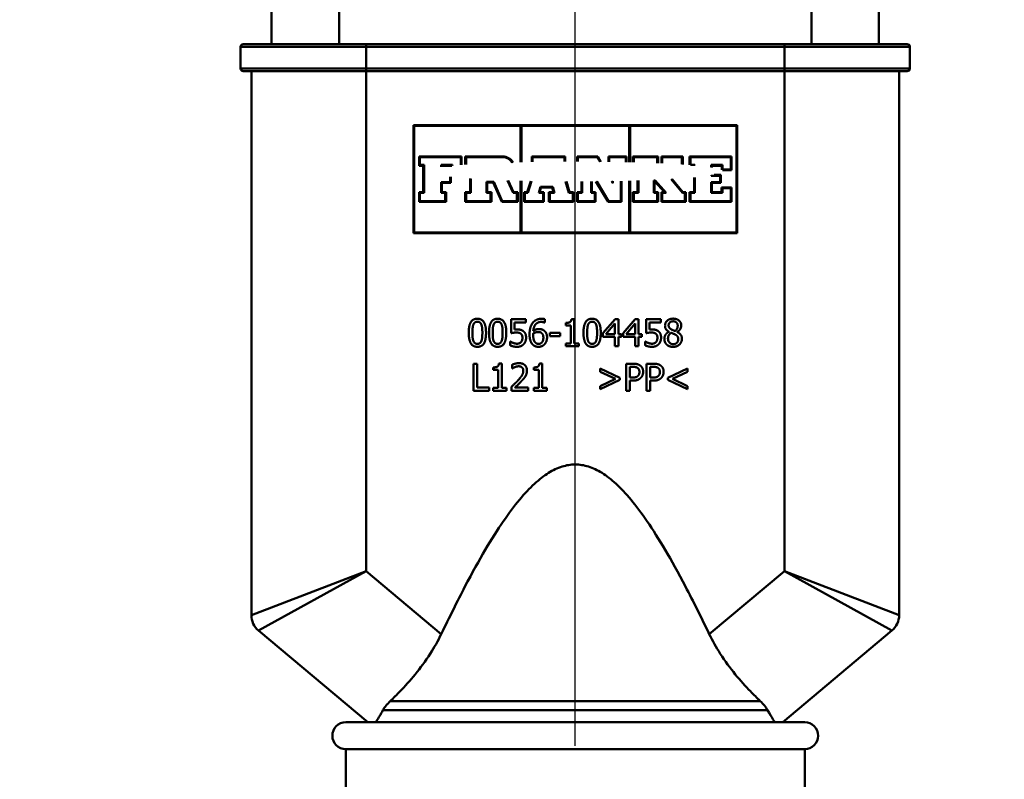
# Model space of a CAD drawing. Units: millimetres. Extents: x 0 to 2100, y 0 to 2970.
# Drawn here: x 659 to 732, y 1607 to 1663 of the extents above; entities that cross this region are included whole.
import ezdxf

# ---------------------------------------------------------------- set-up
doc = ezdxf.new("R2010")
doc.units = ezdxf.units.MM
doc.header["$LTSCALE"] = 10
doc.linetypes.add('CHAIN', pattern=[0.3543, 0.2362, -0.0295, 0.0591, -0.0295])
doc.linetypes.add('DASH_DOT', pattern=[0.182, 0.1181, -0.0295, 0.0049, -0.0295])
for name, color, linetype, lineweight in [('Centerline(ISO)', 7, 'DASH_DOT', 25), ('Dimensions(ISO)', 7, 'Continuous', 25), ('Visible Edges(ISO)', 7, 'Continuous', 50), ('Visible Tangent Edges(ISO)', 7, 'Continuous', 50)]:
    doc.layers.add(name, color=color, linetype=linetype, lineweight=lineweight)
doc.styles.add('Text__5.0mm', font='arial.ttf', dxfattribs={"width": 0.9})
doc.dimstyles.new('KS-Marketing', dxfattribs={"dimscale": 10, "dimtxt": 5, "dimasz": 3.5, "dimexe": 3.175, "dimexo": 0, "dimgap": 0.8, "dimtad": 1, "dimdec": 1, "dimrnd": 1e-08, "dimtxsty": 'Text__5.0mm', "dimcen": 0.09, "dimdle": 10, "dimclrd": 7, "dimclre": 7, "dimclrt": 7, "dimadec": 0, "dimazin": 2, "dimtfac": 0.7, "dimtdec": 4, "dimtmove": 0, "dimatfit": 3, "dimfxl": 1, "dimtolj": 1, "dimlwd": 25, "dimlwe": 25, "dimarcsym": 0})

# ---------------------------------------------------------------- blocks, each defined once
blk = doc.blocks.new('*D7')
at = {"layer": 'Defpoints', "color": 0, "linetype": 'Continuous', "transparency": 16777216}
for p in [(1000.344, 1709.842), (659.176, 1451.306), (1175.891, 1451.306)]:
    blk.add_point(p, dxfattribs=at)
at = {"layer": 'Dimensions(ISO)', "color": 7, "linetype": 'Continuous', "lineweight": 25, "transparency": 16777216}
for p, q in [((1000.344, 1709.842), (1207.641, 1709.842)), ((1175.891, 1674.842), (1175.891, 1486.306)), ((659.176, 1451.306), (1207.641, 1451.306))]:
    blk.add_line(p, q, dxfattribs=at)
at = {"layer": 'Dimensions(ISO)', "color": 7, "linetype": 'Continuous', "transparency": 16777216}
for points in [[(1170.058, 1674.842), (1181.725, 1674.842), (1175.891, 1709.842)], [(1170.058, 1486.306), (1181.725, 1486.306), (1175.891, 1451.306)]]:
    blk.add_solid(points, dxfattribs=at)
at = {"layer": 'Dimensions(ISO)', "color": 7, "linetype": 'Continuous', "lineweight": 25, "transparency": 16777216, "insert": (1142.363, 1530.432), "char_height": 50, "attachment_point": 4, "rotation": 90, "style": 'Text__5.0mm'}
blk.add_mtext('\\A1;259', dxfattribs=at)

msp = doc.modelspace()

# ---------------------------------------------------------------- linework, layer by layer
at = {"layer": 'Centerline(ISO)', "linetype": 'CHAIN', "ltscale": 23.990969}
msp.add_line((700.344, 1439.016), (700.344, 1758.174), dxfattribs=at)
at = {"layer": 'Visible Edges(ISO)'}
for p, q in [((677.844, 1661.006), (677.844, 1673.834)), ((722.844, 1661.006), (722.844, 1673.834)), ((675.544, 1660.806), (675.544, 1659.206)), ((675.744, 1661.006), (684.844, 1661.006)), ((715.844, 1661.006), (684.844, 1661.006)), ((715.844, 1661.006), (724.944, 1661.006)), ((725.144, 1660.806), (725.144, 1659.206)), ((684.844, 1659.006), (675.744, 1659.006)), ((676.344, 1618.705), (676.344, 1659.006)), ((684.844, 1659.006), (715.844, 1659.006)), ((724.944, 1659.006), (715.844, 1659.006)), ((724.344, 1618.705), (724.344, 1659.006)), ((688.351, 1646.999), (688.351, 1654.999)), ((688.351, 1654.999), (712.351, 1654.999)), ((688.408, 1654.942), (696.293, 1654.942)), ((688.408, 1647.056), (688.408, 1654.942)), ((696.293, 1654.942), (696.293, 1652.263)), ((696.35, 1652.264), (696.35, 1654.942)), ((696.35, 1654.942), (704.351, 1654.942)), ((704.351, 1654.942), (704.351, 1652.264)), ((704.408, 1652.263), (704.408, 1654.942)), ((704.408, 1654.942), (712.293, 1654.942)), ((712.293, 1654.942), (712.293, 1647.056)), ((712.351, 1654.999), (712.351, 1646.999)), ((688.775, 1652.002), (688.775, 1652.682)), ((688.775, 1652.682), (691.921, 1652.682)), ((688.832, 1652.059), (688.832, 1652.625)), ((688.832, 1652.625), (691.864, 1652.625)), ((691.864, 1652.625), (691.864, 1652.061)), ((691.921, 1652.682), (691.921, 1652.066)), ((692.195, 1652.086), (692.195, 1652.682)), ((692.195, 1652.682), (694.958, 1652.682)), ((692.252, 1652.09), (692.252, 1652.625)), ((692.252, 1652.625), (694.958, 1652.625)), ((697.13, 1652.28), (697.13, 1652.682)), ((697.13, 1652.682), (699.6, 1652.682)), ((697.188, 1652.281), (697.188, 1652.625)), ((697.188, 1652.625), (699.542, 1652.625)), ((699.542, 1652.625), (699.542, 1652.306)), ((699.6, 1652.682), (699.6, 1652.307)), ((700.48, 1652.308), (700.48, 1652.682)), ((700.48, 1652.682), (702.017, 1652.682)), ((700.537, 1652.308), (700.537, 1652.625)), ((700.537, 1652.625), (701.985, 1652.625)), ((701.985, 1652.625), (702.178, 1652.299)), ((702.017, 1652.682), (702.245, 1652.298)), ((702.797, 1652.292), (702.797, 1652.682)), ((702.797, 1652.682), (704.141, 1652.682)), ((702.854, 1652.291), (702.854, 1652.625)), ((702.854, 1652.625), (704.084, 1652.625)), ((704.084, 1652.625), (704.084, 1652.27)), ((704.141, 1652.682), (704.141, 1652.269)), ((704.618, 1652.257), (704.618, 1652.682)), ((704.618, 1652.682), (706.478, 1652.682)), ((704.676, 1652.256), (704.676, 1652.625)), ((704.676, 1652.625), (706.421, 1652.625)), ((706.421, 1652.625), (706.421, 1652.199)), ((706.478, 1652.682), (706.478, 1652.197)), ((706.736, 1652.186), (706.736, 1652.682)), ((706.736, 1652.682), (708.306, 1652.682)), ((706.793, 1652.183), (706.793, 1652.625)), ((706.793, 1652.625), (708.249, 1652.625)), ((708.249, 1652.625), (708.249, 1652.103)), ((708.306, 1652.682), (708.306, 1652.099)), ((708.822, 1652.062), (708.822, 1652.682)), ((708.822, 1652.682), (711.926, 1652.682)), ((708.879, 1652.059), (708.879, 1652.625)), ((708.879, 1652.625), (711.869, 1652.625)), ((711.869, 1652.625), (711.869, 1651.717)), ((711.926, 1652.682), (711.926, 1651.66)), ((689.085, 1652.002), (688.775, 1652.002)), ((689.142, 1652.059), (688.832, 1652.059)), ((689.085, 1650.048), (689.085, 1652.002)), ((689.142, 1649.991), (689.142, 1652.059)), ((690.41, 1652.059), (690.41, 1651.908)), ((691.247, 1652.059), (690.41, 1652.059)), ((690.468, 1652.002), (690.468, 1651.916)), ((691.19, 1652.002), (690.468, 1652.002)), ((691.19, 1652.001), (691.19, 1652.002)), ((691.247, 1652.007), (691.247, 1652.059)), ((709.205, 1652.059), (708.879, 1652.059)), ((709.205, 1652.029), (709.205, 1652.059)), ((711.251, 1652.059), (710.412, 1652.059)), ((710.412, 1652.059), (710.412, 1651.887)), ((711.194, 1652.002), (710.469, 1652.002)), ((710.469, 1652.002), (710.469, 1651.878)), ((711.194, 1651.694), (711.194, 1652.002)), ((711.251, 1651.717), (711.251, 1652.059)), ((691.071, 1651.17), (691.071, 1650.792)), ((691.128, 1651.164), (691.128, 1650.735)), ((709.147, 1650.048), (709.147, 1651.122)), ((709.205, 1649.991), (709.205, 1651.127)), ((710.412, 1651.276), (710.412, 1651.258)), ((710.412, 1651.258), (711.073, 1651.258)), ((710.632, 1651.315), (711.13, 1651.315)), ((711.073, 1651.258), (711.073, 1650.792)), ((711.13, 1651.315), (711.13, 1650.735)), ((711.869, 1651.717), (711.251, 1651.717)), ((711.926, 1651.66), (711.251, 1651.66)), ((691.071, 1650.792), (690.41, 1650.792)), ((690.41, 1650.792), (690.41, 1649.991)), ((691.128, 1650.735), (690.468, 1650.735)), ((690.468, 1650.735), (690.468, 1650.048)), ((692.55, 1650.048), (692.55, 1651.041)), ((692.607, 1649.991), (692.607, 1651.037)), ((694.305, 1650.805), (693.763, 1650.805)), ((693.763, 1650.805), (693.763, 1649.991)), ((694.268, 1650.748), (693.82, 1650.748)), ((693.82, 1650.748), (693.82, 1650.048)), ((694.9, 1649.317), (694.268, 1650.748)), ((694.937, 1649.374), (694.305, 1650.805)), ((695.313, 1650.906), (695.737, 1649.991)), ((695.377, 1650.903), (695.773, 1650.048)), ((696.293, 1650.876), (696.293, 1647.056)), ((696.35, 1647.056), (696.35, 1650.875)), ((696.792, 1650.048), (697.045, 1650.859)), ((696.834, 1649.991), (697.104, 1650.858)), ((697.76, 1650.437), (697.639, 1649.991)), ((697.804, 1650.38), (697.714, 1650.048)), ((698.69, 1650.437), (697.76, 1650.437)), ((698.645, 1650.38), (697.804, 1650.38)), ((698.726, 1650.048), (698.645, 1650.38)), ((698.799, 1649.991), (698.69, 1650.437)), ((699.625, 1650.828), (699.88, 1649.991)), ((699.685, 1650.828), (699.922, 1650.048)), ((700.805, 1650.048), (700.805, 1650.827)), ((700.862, 1649.991), (700.862, 1650.827)), ((701.515, 1650.831), (701.515, 1649.991)), ((701.572, 1650.831), (701.572, 1650.048)), ((702.775, 1649.317), (701.872, 1650.833)), ((702.807, 1649.374), (701.938, 1650.834)), ((703.041, 1650.848), (703.128, 1650.701)), ((703.128, 1650.701), (703.128, 1650.85)), ((703.71, 1650.861), (703.71, 1649.374)), ((703.767, 1650.862), (703.767, 1649.317)), ((704.351, 1650.875), (704.351, 1647.056)), ((704.408, 1647.056), (704.408, 1650.877)), ((704.967, 1650.048), (704.967, 1650.892)), ((705.024, 1649.991), (705.024, 1650.894)), ((706.266, 1650.895), (706.16, 1650.895)), ((706.16, 1650.895), (706.16, 1649.991)), ((706.24, 1650.838), (706.217, 1650.838)), ((706.217, 1650.838), (706.217, 1650.048)), ((706.946, 1650.048), (706.24, 1650.838)), ((707.073, 1649.991), (706.266, 1650.895)), ((707.448, 1650.998), (708.279, 1649.991)), ((707.519, 1651.002), (708.306, 1650.048)), ((711.073, 1650.792), (710.412, 1650.792)), ((710.412, 1650.792), (710.412, 1649.991)), ((711.13, 1650.735), (710.469, 1650.735)), ((710.469, 1650.735), (710.469, 1650.048)), ((711.191, 1650.048), (711.191, 1650.39)), ((711.191, 1650.39), (711.926, 1650.39)), ((711.926, 1650.39), (711.926, 1649.317)), ((688.775, 1649.317), (688.775, 1650.048)), ((688.775, 1650.048), (689.085, 1650.048)), ((688.832, 1649.374), (688.832, 1649.991)), ((688.832, 1649.991), (689.142, 1649.991)), ((690.41, 1649.991), (690.71, 1649.991)), ((690.468, 1650.048), (690.767, 1650.048)), ((690.71, 1649.991), (690.71, 1649.374)), ((690.767, 1650.048), (690.767, 1649.317)), ((692.195, 1649.317), (692.195, 1650.048)), ((692.195, 1650.048), (692.55, 1650.048)), ((692.252, 1649.374), (692.252, 1649.991)), ((692.252, 1649.991), (692.607, 1649.991)), ((693.763, 1649.991), (694.069, 1649.991)), ((693.82, 1650.048), (694.126, 1650.048)), ((694.069, 1649.991), (694.069, 1649.374)), ((694.126, 1650.048), (694.126, 1649.317)), ((695.737, 1649.991), (696.026, 1649.991)), ((695.773, 1650.048), (696.083, 1650.048)), ((696.026, 1649.991), (696.026, 1649.374)), ((696.083, 1650.048), (696.083, 1649.317)), ((696.56, 1649.317), (696.56, 1650.048)), ((696.56, 1650.048), (696.792, 1650.048)), ((696.617, 1649.374), (696.617, 1649.991)), ((696.617, 1649.991), (696.834, 1649.991)), ((697.639, 1649.991), (697.969, 1649.991)), ((697.714, 1650.048), (698.026, 1650.048)), ((697.969, 1649.991), (697.969, 1649.374)), ((698.026, 1650.048), (698.026, 1649.317)), ((698.391, 1650.048), (698.726, 1650.048)), ((698.391, 1649.317), (698.391, 1650.048)), ((698.448, 1649.991), (698.799, 1649.991)), ((698.448, 1649.374), (698.448, 1649.991)), ((699.88, 1649.991), (700.168, 1649.991)), ((699.922, 1650.048), (700.225, 1650.048)), ((700.168, 1649.991), (700.168, 1649.374)), ((700.225, 1650.048), (700.225, 1649.317)), ((700.48, 1649.317), (700.48, 1650.048)), ((700.48, 1650.048), (700.805, 1650.048)), ((700.537, 1649.374), (700.537, 1649.991)), ((700.537, 1649.991), (700.862, 1649.991)), ((701.515, 1649.991), (701.789, 1649.991)), ((701.572, 1650.048), (701.846, 1650.048)), ((701.789, 1649.991), (701.789, 1649.374)), ((701.846, 1650.048), (701.846, 1649.317)), ((704.618, 1649.317), (704.618, 1650.048)), ((704.618, 1650.048), (704.967, 1650.048)), ((704.676, 1649.374), (704.676, 1649.991)), ((704.676, 1649.991), (705.024, 1649.991)), ((706.16, 1649.991), (706.421, 1649.991)), ((706.217, 1650.048), (706.478, 1650.048)), ((706.421, 1649.991), (706.421, 1649.374)), ((706.478, 1650.048), (706.478, 1649.317)), ((706.736, 1649.317), (706.736, 1650.048)), ((706.736, 1650.048), (706.946, 1650.048)), ((706.793, 1649.374), (706.793, 1649.991)), ((706.793, 1649.991), (707.073, 1649.991)), ((708.279, 1649.991), (708.471, 1649.991)), ((708.306, 1650.048), (708.528, 1650.048)), ((708.471, 1649.991), (708.471, 1649.374)), ((708.528, 1650.048), (708.528, 1649.317)), ((708.822, 1649.317), (708.822, 1650.048)), ((708.822, 1650.048), (709.147, 1650.048)), ((708.879, 1649.374), (708.879, 1649.991)), ((708.879, 1649.991), (709.205, 1649.991)), ((710.412, 1649.991), (711.248, 1649.991)), ((710.469, 1650.048), (711.191, 1650.048)), ((711.248, 1649.991), (711.248, 1650.333)), ((711.248, 1650.333), (711.869, 1650.333)), ((711.869, 1650.333), (711.869, 1649.374)), ((690.767, 1649.317), (688.775, 1649.317)), ((690.71, 1649.374), (688.832, 1649.374)), ((694.126, 1649.317), (692.195, 1649.317)), ((694.069, 1649.374), (692.252, 1649.374)), ((696.083, 1649.317), (694.9, 1649.317)), ((696.026, 1649.374), (694.937, 1649.374)), ((698.026, 1649.317), (696.56, 1649.317)), ((697.969, 1649.374), (696.617, 1649.374)), ((700.225, 1649.317), (698.391, 1649.317)), ((700.168, 1649.374), (698.448, 1649.374)), ((701.846, 1649.317), (700.48, 1649.317)), ((701.789, 1649.374), (700.537, 1649.374)), ((703.767, 1649.317), (702.775, 1649.317)), ((703.71, 1649.374), (702.807, 1649.374)), ((706.478, 1649.317), (704.618, 1649.317)), ((706.421, 1649.374), (704.676, 1649.374)), ((708.528, 1649.317), (706.736, 1649.317)), ((708.471, 1649.374), (706.793, 1649.374)), ((711.926, 1649.317), (708.822, 1649.317)), ((711.869, 1649.374), (708.879, 1649.374)), ((712.351, 1646.999), (688.351, 1646.999)), ((696.293, 1647.056), (688.408, 1647.056)), ((704.351, 1647.056), (696.35, 1647.056)), ((712.293, 1647.056), (704.408, 1647.056)), ((695.592, 1639.592), (695.592, 1640.623)), ((695.592, 1640.623), (696.69, 1640.623)), ((696.69, 1640.388), (695.85, 1640.388)), ((695.85, 1640.388), (695.85, 1639.855)), ((696.69, 1640.623), (696.69, 1640.388)), ((698.08, 1640.375), (698.069, 1640.375)), ((698.08, 1640.633), (698.08, 1640.375)), ((699.646, 1640.167), (699.646, 1640.351)), ((700.009, 1640.167), (699.646, 1640.167)), ((700.009, 1638.827), (700.009, 1640.167)), ((700.059, 1640.629), (700.266, 1640.629)), ((700.266, 1640.629), (700.266, 1638.827)), ((702.398, 1639.592), (703.292, 1640.623)), ((702.608, 1639.526), (703.281, 1640.307)), ((703.281, 1640.307), (703.281, 1639.526)), ((703.292, 1640.623), (703.539, 1640.623)), ((703.539, 1640.623), (703.539, 1639.526)), ((703.898, 1639.592), (704.793, 1640.623)), ((704.109, 1639.526), (704.782, 1640.307)), ((704.782, 1640.307), (704.782, 1639.526)), ((704.793, 1640.623), (705.039, 1640.623)), ((705.039, 1640.623), (705.039, 1639.526)), ((705.595, 1639.592), (705.595, 1640.623)), ((705.595, 1640.623), (706.692, 1640.623)), ((706.692, 1640.388), (705.853, 1640.388)), ((705.853, 1640.388), (705.853, 1639.855)), ((706.692, 1640.623), (706.692, 1640.388)), ((698.466, 1639.377), (698.466, 1639.62)), ((698.466, 1639.62), (699.223, 1639.62)), ((699.223, 1639.62), (699.223, 1639.377)), ((702.398, 1639.31), (702.398, 1639.592)), ((703.281, 1639.526), (702.608, 1639.526)), ((703.539, 1639.526), (703.777, 1639.526)), ((703.777, 1639.526), (703.777, 1639.31)), ((703.898, 1639.31), (703.898, 1639.592)), ((704.782, 1639.526), (704.109, 1639.526)), ((705.039, 1639.526), (705.278, 1639.526)), ((705.278, 1639.526), (705.278, 1639.31)), ((707.284, 1639.691), (707.284, 1639.699)), ((707.893, 1639.688), (707.893, 1639.68)), ((695.51, 1638.694), (695.51, 1638.978)), ((695.51, 1638.978), (695.529, 1638.978)), ((699.223, 1639.377), (698.466, 1639.377)), ((699.646, 1638.623), (699.646, 1638.827)), ((699.646, 1638.827), (700.009, 1638.827)), ((700.266, 1638.827), (700.621, 1638.827)), ((700.621, 1638.827), (700.621, 1638.623)), ((703.281, 1639.31), (702.398, 1639.31)), ((703.281, 1638.623), (703.281, 1639.31)), ((703.539, 1639.31), (703.539, 1638.623)), ((703.777, 1639.31), (703.539, 1639.31)), ((704.782, 1639.31), (703.898, 1639.31)), ((704.782, 1638.623), (704.782, 1639.31)), ((705.039, 1639.31), (705.039, 1638.623)), ((705.278, 1639.31), (705.039, 1639.31)), ((705.513, 1638.694), (705.513, 1638.978)), ((705.513, 1638.978), (705.532, 1638.978)), ((700.621, 1638.623), (699.646, 1638.623)), ((703.539, 1638.623), (703.281, 1638.623)), ((705.039, 1638.623), (704.782, 1638.623)), ((692.805, 1635.33), (692.805, 1637.33)), ((692.805, 1637.33), (693.071, 1637.33)), ((693.071, 1637.33), (693.071, 1635.567)), ((694.687, 1637.337), (694.894, 1637.337)), ((694.894, 1637.337), (694.894, 1635.534)), ((695.659, 1636.967), (695.659, 1637.252)), ((697.688, 1637.337), (697.895, 1637.337)), ((697.895, 1637.337), (697.895, 1635.534)), ((704.112, 1635.33), (704.112, 1637.33)), ((704.112, 1637.33), (704.615, 1637.33)), ((705.629, 1635.33), (705.629, 1637.33)), ((705.629, 1637.33), (706.132, 1637.33)), ((694.273, 1636.875), (694.273, 1637.058)), ((694.636, 1636.875), (694.273, 1636.875)), ((694.636, 1635.534), (694.636, 1636.875)), ((695.673, 1636.967), (695.659, 1636.967)), ((697.275, 1636.875), (697.275, 1637.058)), ((697.638, 1636.875), (697.275, 1636.875)), ((697.638, 1635.534), (697.638, 1636.875)), ((702.197, 1636.735), (702.197, 1636.974)), ((702.197, 1636.974), (703.639, 1636.285)), ((703.315, 1636.205), (702.197, 1636.735)), ((704.378, 1636.303), (704.378, 1637.1)), ((704.378, 1637.1), (704.598, 1637.1)), ((705.895, 1636.303), (705.895, 1637.1)), ((705.895, 1637.1), (706.115, 1637.1)), ((707.214, 1636.285), (708.657, 1636.974)), ((708.657, 1636.735), (707.538, 1636.205)), ((708.657, 1636.974), (708.657, 1636.735)), ((702.197, 1635.674), (703.315, 1636.205)), ((703.639, 1636.124), (702.197, 1635.436)), ((703.639, 1636.285), (703.639, 1636.124)), ((704.56, 1636.303), (704.378, 1636.303)), ((704.603, 1636.076), (704.378, 1636.076)), ((704.378, 1636.076), (704.378, 1635.33)), ((706.077, 1636.303), (705.895, 1636.303)), ((706.12, 1636.076), (705.895, 1636.076)), ((705.895, 1636.076), (705.895, 1635.33)), ((707.214, 1636.124), (707.214, 1636.285)), ((708.657, 1635.436), (707.214, 1636.124)), ((707.538, 1636.205), (708.657, 1635.674)), ((693.964, 1635.33), (692.805, 1635.33)), ((693.071, 1635.567), (693.964, 1635.567)), ((693.964, 1635.567), (693.964, 1635.33)), ((694.273, 1635.33), (694.273, 1635.534)), ((694.273, 1635.534), (694.636, 1635.534)), ((695.249, 1635.33), (694.273, 1635.33)), ((694.894, 1635.534), (695.249, 1635.534)), ((695.249, 1635.534), (695.249, 1635.33)), ((695.617, 1635.33), (695.617, 1635.614)), ((696.85, 1635.33), (695.617, 1635.33)), ((695.868, 1635.562), (696.85, 1635.562)), ((696.85, 1635.562), (696.85, 1635.33)), ((697.275, 1635.33), (697.275, 1635.534)), ((697.275, 1635.534), (697.638, 1635.534)), ((698.25, 1635.33), (697.275, 1635.33)), ((697.895, 1635.534), (698.25, 1635.534)), ((698.25, 1635.534), (698.25, 1635.33)), ((702.197, 1635.436), (702.197, 1635.674)), ((704.378, 1635.33), (704.112, 1635.33)), ((705.895, 1635.33), (705.629, 1635.33)), ((708.657, 1635.674), (708.657, 1635.436)), ((684.969, 1610.769), (676.88, 1617.556)), ((715.719, 1610.769), (723.808, 1617.556)), ((683.344, 1610.769), (717.344, 1610.769)), ((683.344, 1608.769), (717.344, 1608.769)), ((683.344, 1608.769), (683.344, 1589.469)), ((717.344, 1608.769), (717.344, 1589.469))]:
    msp.add_line(p, q, dxfattribs=at)
for centre, radius, start, end in [((675.744, 1660.806), 0.2, 90, 180), ((724.944, 1660.806), 0.2, 0, 90), ((675.744, 1659.206), 0.2, 180, 270), ((724.944, 1659.206), 0.2, 270, 0), ((694.958, 1651.766), 0.915, 31.78802, 90), ((694.958, 1651.766), 0.858, 34.0337, 90), ((677.844, 1618.705), 1.5, 180, 230), ((722.844, 1618.705), 1.5, 310, 0), ((683.344, 1609.769), 1, 90, 270), ((717.344, 1609.769), 1, 270, 90)]:
    msp.add_arc(centre, radius, start, end, dxfattribs=at)
for points, degree in [([(692.453, 1639.621), (692.453, 1640.163), (692.766, 1640.663), (693.093, 1640.663)], 2), ([(692.726, 1639.621), (692.726, 1639.817), (692.755, 1640.129), (692.795, 1640.231)], 2), ([(692.795, 1640.231), (692.837, 1640.336), (692.982, 1640.441), (693.093, 1640.441)], 2), ([(693.093, 1640.663), (693.422, 1640.663), (693.732, 1640.145), (693.732, 1639.623)], 2), ([(693.093, 1640.441), (693.205, 1640.441), (693.346, 1640.336), (693.387, 1640.234)], 2), ([(693.387, 1640.234), (693.427, 1640.132), (693.46, 1639.829), (693.46, 1639.623)], 2), ([(693.954, 1639.621), (693.954, 1640.163), (694.267, 1640.663), (694.594, 1640.663)], 2), ([(694.226, 1639.621), (694.226, 1639.817), (694.255, 1640.129), (694.296, 1640.231)], 2), ([(694.296, 1640.231), (694.338, 1640.336), (694.482, 1640.441), (694.594, 1640.441)], 2), ([(694.594, 1640.663), (694.923, 1640.663), (695.233, 1640.145), (695.233, 1639.623)], 2), ([(694.594, 1640.441), (694.706, 1640.441), (694.847, 1640.336), (694.887, 1640.234)], 2), ([(694.887, 1640.234), (694.928, 1640.132), (694.96, 1639.829), (694.96, 1639.623)], 2), ([(696.957, 1639.501), (696.957, 1639.762), (697.064, 1640.182), (697.176, 1640.338)], 2), ([(697.176, 1640.338), (697.284, 1640.49), (697.628, 1640.66), (697.853, 1640.66)], 2), ([(697.818, 1640.428), (697.568, 1640.428), (697.262, 1640.091), (697.233, 1639.761)], 2), ([(698.069, 1640.375), (698.032, 1640.394), (697.895, 1640.428), (697.818, 1640.428)], 2), ([(697.853, 1640.66), (697.92, 1640.66), (698.036, 1640.647), (698.08, 1640.633)], 2), ([(699.646, 1640.351), (699.852, 1640.351), (700.046, 1640.467), (700.059, 1640.629)], 2), ([(700.955, 1639.621), (700.955, 1640.163), (701.268, 1640.663), (701.595, 1640.663)], 2), ([(701.228, 1639.621), (701.228, 1639.817), (701.257, 1640.129), (701.297, 1640.231)], 2), ([(701.297, 1640.231), (701.339, 1640.336), (701.484, 1640.441), (701.595, 1640.441)], 2), ([(701.595, 1640.663), (701.924, 1640.663), (702.234, 1640.145), (702.234, 1639.623)], 2), ([(701.595, 1640.441), (701.707, 1640.441), (701.848, 1640.336), (701.889, 1640.234)], 2), ([(701.889, 1640.234), (701.929, 1640.132), (701.962, 1639.829), (701.962, 1639.623)], 2), ([(706.994, 1640.142), (706.994, 1640.367), (707.334, 1640.668), (707.597, 1640.668)], 2), ([(707.263, 1640.172), (707.263, 1640.31), (707.449, 1640.471), (707.595, 1640.471)], 2), ([(707.454, 1639.881), (707.358, 1639.936), (707.263, 1640.073), (707.263, 1640.172)], 2), ([(707.595, 1640.471), (707.756, 1640.471), (707.935, 1640.291), (707.935, 1640.156)], 2), ([(707.597, 1640.668), (707.869, 1640.668), (708.198, 1640.383), (708.198, 1640.159)], 2), ([(693.093, 1638.581), (692.763, 1638.581), (692.453, 1639.095), (692.453, 1639.621)], 2), ([(692.794, 1639.018), (692.751, 1639.129), (692.726, 1639.411), (692.726, 1639.621)], 2), ([(693.732, 1639.623), (693.732, 1639.085), (693.419, 1638.581), (693.093, 1638.581)], 2), ([(693.46, 1639.623), (693.46, 1639.417), (693.427, 1639.112), (693.388, 1639.014)], 2), ([(694.594, 1638.581), (694.264, 1638.581), (693.954, 1639.095), (693.954, 1639.621)], 2), ([(694.294, 1639.018), (694.252, 1639.129), (694.226, 1639.411), (694.226, 1639.621)], 2), ([(695.233, 1639.623), (695.233, 1639.085), (694.92, 1638.581), (694.594, 1638.581)], 2), ([(694.96, 1639.623), (694.96, 1639.417), (694.928, 1639.112), (694.889, 1639.014)], 2), ([(695.988, 1639.641), (695.878, 1639.641), (695.659, 1639.607), (695.592, 1639.592)], 2), ([(695.85, 1639.855), (695.899, 1639.861), (695.993, 1639.866), (696.032, 1639.866)], 2), ([(696.315, 1639.548), (696.259, 1639.599), (696.09, 1639.641), (695.988, 1639.641)], 2), ([(696.032, 1639.866), (696.186, 1639.866), (696.398, 1639.816), (696.495, 1639.741)], 2), ([(696.429, 1639.26), (696.429, 1639.367), (696.37, 1639.503), (696.315, 1639.548)], 2), ([(696.495, 1639.741), (696.594, 1639.667), (696.701, 1639.44), (696.701, 1639.258)], 2), ([(697.177, 1638.762), (697.074, 1638.871), (696.957, 1639.236), (696.957, 1639.501)], 2), ([(697.228, 1639.441), (697.228, 1639.484), (697.231, 1639.539), (697.233, 1639.568)], 2), ([(697.37, 1638.913), (697.309, 1638.98), (697.228, 1639.234), (697.228, 1639.441)], 2), ([(697.233, 1639.761), (697.328, 1639.827), (697.529, 1639.9), (697.649, 1639.9)], 2), ([(697.233, 1639.568), (697.318, 1639.621), (697.495, 1639.678), (697.589, 1639.678)], 2), ([(697.589, 1639.678), (697.659, 1639.678), (697.792, 1639.65), (697.845, 1639.608)], 2), ([(697.649, 1639.9), (697.766, 1639.9), (697.941, 1639.853), (698.036, 1639.782)], 2), ([(697.845, 1639.608), (697.916, 1639.55), (697.981, 1639.383), (697.981, 1639.26)], 2), ([(698.036, 1639.782), (698.147, 1639.699), (698.254, 1639.443), (698.254, 1639.271)], 2), ([(701.595, 1638.581), (701.265, 1638.581), (700.955, 1639.095), (700.955, 1639.621)], 2), ([(701.296, 1639.018), (701.253, 1639.129), (701.228, 1639.411), (701.228, 1639.621)], 2), ([(702.234, 1639.623), (702.234, 1639.085), (701.921, 1638.581), (701.595, 1638.581)], 2), ([(701.962, 1639.623), (701.962, 1639.417), (701.929, 1639.112), (701.89, 1639.014)], 2), ([(705.991, 1639.641), (705.88, 1639.641), (705.662, 1639.607), (705.595, 1639.592)], 2), ([(705.853, 1639.855), (705.902, 1639.861), (705.996, 1639.866), (706.034, 1639.866)], 2), ([(706.318, 1639.548), (706.261, 1639.599), (706.093, 1639.641), (705.991, 1639.641)], 2), ([(706.034, 1639.866), (706.188, 1639.866), (706.401, 1639.816), (706.498, 1639.741)], 2), ([(706.431, 1639.26), (706.431, 1639.367), (706.373, 1639.503), (706.318, 1639.548)], 2), ([(706.498, 1639.741), (706.597, 1639.667), (706.704, 1639.44), (706.704, 1639.258)], 2), ([(706.945, 1639.176), (706.945, 1639.338), (707.119, 1639.61), (707.284, 1639.691)], 2), ([(707.284, 1639.699), (707.136, 1639.785), (706.994, 1639.989), (706.994, 1640.142)], 2), ([(707.216, 1639.195), (707.216, 1639.333), (707.334, 1639.55), (707.444, 1639.623)], 2), ([(707.444, 1639.623), (707.54, 1639.584), (707.692, 1639.524), (707.738, 1639.498)], 2), ([(707.736, 1639.756), (707.666, 1639.779), (707.495, 1639.858), (707.454, 1639.881)], 2), ([(707.935, 1640.156), (707.935, 1640.035), (707.853, 1639.845), (707.736, 1639.756)], 2), ([(707.738, 1639.498), (707.875, 1639.424), (707.973, 1639.278), (707.973, 1639.155)], 2), ([(708.198, 1640.159), (708.198, 1640.025), (708.041, 1639.762), (707.893, 1639.688)], 2), ([(707.893, 1639.68), (708.068, 1639.599), (708.248, 1639.365), (708.248, 1639.18)], 2), ([(693.093, 1638.803), (692.977, 1638.803), (692.832, 1638.915), (692.794, 1639.018)], 2), ([(693.388, 1639.014), (693.348, 1638.908), (693.204, 1638.803), (693.093, 1638.803)], 2), ([(694.594, 1638.803), (694.477, 1638.803), (694.333, 1638.915), (694.294, 1639.018)], 2), ([(694.889, 1639.014), (694.849, 1638.908), (694.704, 1638.803), (694.594, 1638.803)], 2), ([(695.529, 1638.978), (695.56, 1638.955), (695.675, 1638.897), (695.745, 1638.871)], 2), ([(695.745, 1638.871), (695.824, 1638.843), (695.955, 1638.813), (696.038, 1638.813)], 2), ([(696.524, 1638.777), (696.44, 1638.686), (696.189, 1638.581), (696.033, 1638.581)], 2), ([(696.038, 1638.813), (696.119, 1638.813), (696.272, 1638.871), (696.327, 1638.934)], 2), ([(696.327, 1638.934), (696.377, 1638.994), (696.429, 1639.153), (696.429, 1639.26)], 2), ([(696.701, 1639.258), (696.701, 1639.114), (696.609, 1638.868), (696.524, 1638.777)], 2), ([(697.618, 1638.581), (697.484, 1638.581), (697.262, 1638.672), (697.177, 1638.762)], 2), ([(697.62, 1638.8), (697.55, 1638.8), (697.427, 1638.85), (697.37, 1638.913)], 2), ([(698.066, 1638.769), (697.976, 1638.676), (697.753, 1638.581), (697.618, 1638.581)], 2), ([(697.981, 1639.26), (697.981, 1639.03), (697.782, 1638.8), (697.62, 1638.8)], 2), ([(698.254, 1639.271), (698.254, 1639.117), (698.151, 1638.856), (698.066, 1638.769)], 2), ([(701.595, 1638.803), (701.479, 1638.803), (701.334, 1638.915), (701.296, 1639.018)], 2), ([(701.89, 1639.014), (701.85, 1638.908), (701.706, 1638.803), (701.595, 1638.803)], 2), ([(705.532, 1638.978), (705.563, 1638.955), (705.678, 1638.897), (705.748, 1638.871)], 2), ([(705.748, 1638.871), (705.827, 1638.843), (705.958, 1638.813), (706.041, 1638.813)], 2), ([(706.527, 1638.777), (706.443, 1638.686), (706.192, 1638.581), (706.036, 1638.581)], 2), ([(706.041, 1638.813), (706.122, 1638.813), (706.274, 1638.871), (706.329, 1638.934)], 2), ([(706.329, 1638.934), (706.38, 1638.994), (706.431, 1639.153), (706.431, 1639.26)], 2), ([(706.704, 1639.258), (706.704, 1639.114), (706.611, 1638.868), (706.527, 1638.777)], 2), ([(707.117, 1638.749), (707.033, 1638.83), (706.945, 1639.051), (706.945, 1639.176)], 2), ([(707.597, 1638.578), (707.448, 1638.578), (707.203, 1638.667), (707.117, 1638.749)], 2), ([(707.6, 1638.777), (707.435, 1638.777), (707.216, 1639.014), (707.216, 1639.195)], 2), ([(708.248, 1639.18), (708.248, 1638.924), (707.875, 1638.578), (707.597, 1638.578)], 2), ([(707.973, 1639.155), (707.973, 1638.98), (707.769, 1638.777), (707.6, 1638.777)], 2), ([(696.033, 1638.581), (695.891, 1638.581), (695.612, 1638.644), (695.51, 1638.694)], 2), ([(706.036, 1638.581), (705.893, 1638.581), (705.615, 1638.644), (705.513, 1638.694)], 2), ([(694.273, 1637.058), (694.479, 1637.058), (694.674, 1637.175), (694.687, 1637.337)], 2), ([(695.659, 1637.252), (695.742, 1637.293), (696.038, 1637.372), (696.171, 1637.372)], 2), ([(696.171, 1637.372), (696.451, 1637.372), (696.767, 1637.076), (696.767, 1636.823)], 2), ([(697.275, 1637.058), (697.481, 1637.058), (697.675, 1637.175), (697.688, 1637.337)], 2), ([(704.615, 1637.33), (704.793, 1637.33), (705.043, 1637.272), (705.138, 1637.205)], 2), ([(706.132, 1637.33), (706.31, 1637.33), (706.56, 1637.272), (706.655, 1637.205)], 2), ([(695.868, 1637.077), (695.811, 1637.055), (695.706, 1636.99), (695.673, 1636.967)], 2), ([(696.152, 1637.14), (696.08, 1637.14), (695.934, 1637.105), (695.868, 1637.077)], 2), ([(696.1, 1636.095), (696.328, 1636.346), (696.495, 1636.648), (696.495, 1636.808)], 2), ([(696.396, 1637.059), (696.349, 1637.1), (696.226, 1637.14), (696.152, 1637.14)], 2), ([(696.495, 1636.808), (696.495, 1636.893), (696.443, 1637.019), (696.396, 1637.059)], 2), ([(696.767, 1636.823), (696.767, 1636.705), (696.712, 1636.507), (696.664, 1636.423)], 2), ([(704.598, 1637.1), (704.723, 1637.1), (704.892, 1637.066), (704.955, 1637.024)], 2), ([(704.955, 1637.024), (705.028, 1636.975), (705.099, 1636.823), (705.099, 1636.719)], 2), ([(705.099, 1636.719), (705.099, 1636.623), (705.046, 1636.482), (704.986, 1636.423)], 2), ([(705.138, 1637.205), (705.25, 1637.129), (705.376, 1636.894), (705.376, 1636.727)], 2), ([(705.376, 1636.727), (705.376, 1636.598), (705.284, 1636.364), (705.201, 1636.283)], 2), ([(706.115, 1637.1), (706.24, 1637.1), (706.409, 1637.066), (706.472, 1637.024)], 2), ([(706.472, 1637.024), (706.545, 1636.975), (706.616, 1636.823), (706.616, 1636.719)], 2), ([(706.616, 1636.719), (706.616, 1636.623), (706.563, 1636.482), (706.503, 1636.423)], 2), ([(706.655, 1637.205), (706.767, 1637.129), (706.893, 1636.894), (706.893, 1636.727)], 2), ([(706.893, 1636.727), (706.893, 1636.598), (706.801, 1636.364), (706.718, 1636.283)], 2), ([(695.617, 1635.614), (695.75, 1635.739), (695.986, 1635.97), (696.1, 1636.095)], 2), ([(696.396, 1636.081), (696.27, 1635.943), (695.96, 1635.648), (695.868, 1635.562)], 2), ([(696.664, 1636.423), (696.615, 1636.335), (696.474, 1636.163), (696.396, 1636.081)], 2), ([(704.986, 1636.423), (704.921, 1636.354), (704.722, 1636.303), (704.56, 1636.303)], 2), ([(705.201, 1636.283), (705.098, 1636.181), (704.817, 1636.076), (704.603, 1636.076)], 2), ([(706.503, 1636.423), (706.438, 1636.354), (706.239, 1636.303), (706.077, 1636.303)], 2), ([(706.718, 1636.283), (706.615, 1636.181), (706.334, 1636.076), (706.12, 1636.076)], 2), ([(686.09, 1611.653), (686.218, 1611.882), (686.4, 1612.114), (686.636, 1612.337)], 3), ([(714.053, 1612.337), (714.287, 1612.115), (714.47, 1611.883), (714.599, 1611.653)], 3)]:
    msp.add_open_spline(points, degree=degree, dxfattribs=at)
msp.add_rational_spline([(710.278, 1617.298), (700.344, 1638.034), (690.411, 1617.298)], [1.08929167736, 1.675414205, 1.08929167736], degree=2, dxfattribs=at)
for points, knots in [([(690.411, 1617.298), (690.171, 1616.797), (689.896, 1616.31), (688.897, 1614.747), (688.073, 1613.794), (687.121, 1612.808), (686.872, 1612.562), (686.636, 1612.337)], [0.224229, 0.224229, 0.224229, 0.224229, 0.3857463, 0.3857463, 0.7714926, 0.7714926, 0.9052504, 0.9052504, 0.9052504, 0.9052504]), ([(714.053, 1612.337), (713.817, 1612.562), (713.568, 1612.808), (712.615, 1613.794), (711.791, 1614.747), (710.792, 1616.31), (710.518, 1616.797), (710.278, 1617.298)], [4.5218006, 4.5218006, 4.5218006, 4.5218006, 4.6555583, 4.6555583, 5.0413046, 5.0413046, 5.202822, 5.202822, 5.202822, 5.202822]), ([(686.09, 1611.653), (685.914, 1611.341), (685.755, 1611.082), (685.604, 1610.846), (685.578, 1610.806), (685.554, 1610.769)], [0.8985073, 0.8985073, 0.8985073, 0.8985073, 1.0842234, 1.0842234, 1.1259359, 1.1259359, 1.1259359, 1.1259359]), ([(715.133, 1610.769), (715.092, 1610.833), (715.045, 1610.907), (714.881, 1611.169), (714.746, 1611.391), (714.599, 1611.653)], [4.9764416, 4.9764416, 4.9764416, 4.9764416, 5.0498255, 5.0498255, 5.2046261, 5.2046261, 5.2046261, 5.2046261])]:
    msp.add_open_spline(points, degree=3, knots=knots, dxfattribs=at)
at = {"layer": 'Visible Tangent Edges(ISO)'}
for p, q in [((682.844, 1661.006), (682.844, 1687.425)), ((717.844, 1687.425), (717.844, 1661.006)), ((684.844, 1660.806), (675.544, 1660.806)), ((684.844, 1661.006), (684.844, 1660.806)), ((684.844, 1660.806), (715.844, 1660.806)), ((684.844, 1660.806), (684.844, 1659.206)), ((715.844, 1660.806), (715.844, 1661.006)), ((725.144, 1660.806), (715.844, 1660.806)), ((715.844, 1660.806), (715.844, 1659.206)), ((675.544, 1659.206), (684.844, 1659.206)), ((684.844, 1659.206), (684.844, 1659.006)), ((715.844, 1659.206), (684.844, 1659.206)), ((715.844, 1659.206), (715.844, 1659.006)), ((715.844, 1659.206), (725.144, 1659.206)), ((684.844, 1621.969), (684.844, 1659.006)), ((715.844, 1659.006), (715.844, 1621.969)), ((676.344, 1618.705), (684.844, 1621.969)), ((684.844, 1621.969), (676.88, 1617.556)), ((690.411, 1617.298), (684.844, 1621.969)), ((715.844, 1621.969), (710.278, 1617.298)), ((715.844, 1621.969), (724.344, 1618.705)), ((723.808, 1617.556), (715.844, 1621.969)), ((686.636, 1612.337), (714.053, 1612.337)), ((714.599, 1611.653), (686.09, 1611.653))]:
    msp.add_line(p, q, dxfattribs=at)

# ---------------------------------------------------------------- dimensions: what is measured, and where the dimension line sits
at = {"layer": 'Dimensions(ISO)', "color": 7, "linetype": 'Continuous', "lineweight": 25}
dim = msp.add_linear_dim(base=(1175.891, 1451.306), p1=(1000.344, 1709.842), p2=(659.176, 1451.306), angle=90, dimstyle='KS-Marketing', override={"dimgap": 0.8, "dimdec": 0, "dimtol": 0, "dimlim": 0, "dimtp": 0, "dimtm": 0, "dimtdec": 4, "dimtofl": 0, "dimatfit": 1}, dxfattribs=at)
dim.commit()
dim.dimension.update_dxf_attribs({"geometry": '*D7', "text_midpoint": (1175.891, 1580.574), "dimtype": 160})

doc.saveas('drawing.dxf')
